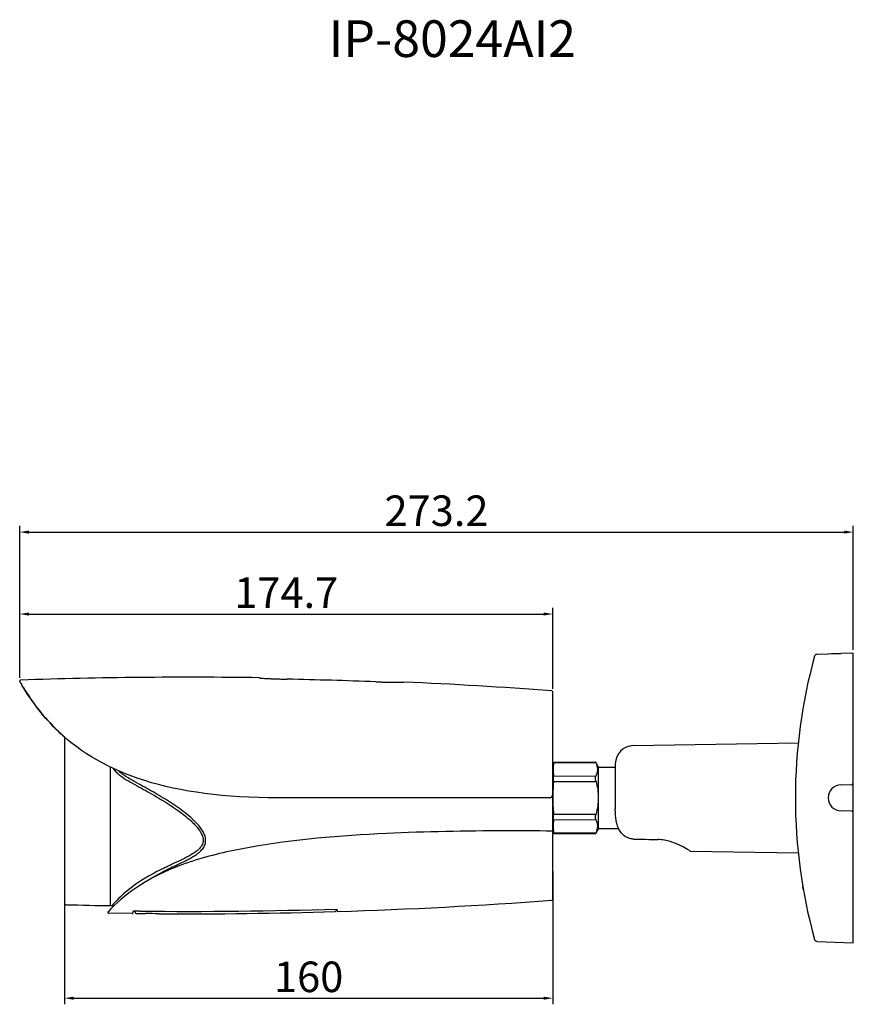
# Model space of a CAD drawing. Units: millimetres. Extents: x 0 to 463, y -32 to 533.
# Drawn here: x 0 to 273, y 207 to 530 of the extents above; entities that cross this region are included whole.
import ezdxf

# ---------------------------------------------------------------- set-up
doc = ezdxf.new("R2010")
doc.units = ezdxf.units.MM
doc.layers.get('Defpoints').update_dxf_attribs({"lineweight": 0})
doc.styles.add('スタイル1', font='txt', dxfattribs={"height": 3})
doc.styles.add('標準', font='txt')
doc.dimstyles.new('標準l', dxfattribs={"dimtxt": 10, "dimasz": 3, "dimexe": 2, "dimexo": 1, "dimgap": 2, "dimtad": 1, "dimdec": 1, "dimrnd": 0.01, "dimdsep": 46, "dimtxsty": '標準', "dimcen": 0, "dimclrd": 256, "dimclre": 256, "dimclrt": 256, "dimazin": 0, "dimtfac": 1, "dimtdec": 1, "dimtmove": 0, "dimatfit": 3, "dimfxl": 1, "dimtfillclr": 256, "dimtolj": 1, "dimtzin": 0, "dimlwd": -1, "dimlwe": -1, "dimarcsym": 0})

# ---------------------------------------------------------------- blocks, each defined once
blk = doc.blocks.new('*D29')
at = {"transparency": 16777216}
for p, q in [((0, 314.11), (0, 337.03)), ((174.7, 310.56), (174.7, 337.03)), ((3, 335.03), (171.7, 335.03))]:
    blk.add_line(p, q, dxfattribs=at)
for points in [[(3, 335.53), (3, 334.53), (0, 335.03)], [(171.7, 335.53), (171.7, 334.53), (174.7, 335.03)]]:
    blk.add_solid(points, dxfattribs=at)
at = {"layer": 'Defpoints', "color": 0, "transparency": 16777216}
for p in [(174.7, 335.03), (0, 313.11), (174.7, 309.56)]:
    blk.add_point(p, dxfattribs=at)
at = {"transparency": 16777216, "insert": (87.35, 342.03), "char_height": 10, "attachment_point": 5, "style": '標準'}
blk.add_mtext('\\A1;174.7', dxfattribs=at)
blk = doc.blocks.new('*D30')
at = {"transparency": 16777216}
for p, q in [((0, 314.11), (0, 363.87)), ((3, 361.87), (270.2, 361.87)), ((273.2, 323.25), (273.2, 363.87))]:
    blk.add_line(p, q, dxfattribs=at)
for points in [[(3, 362.37), (3, 361.37), (0, 361.87)], [(270.2, 362.37), (270.2, 361.37), (273.2, 361.87)]]:
    blk.add_solid(points, dxfattribs=at)
at = {"layer": 'Defpoints', "color": 0, "transparency": 16777216}
for p in [(273.2, 361.87), (273.2, 322.25), (0, 313.11)]:
    blk.add_point(p, dxfattribs=at)
at = {"transparency": 16777216, "insert": (136.6, 368.87), "char_height": 10, "attachment_point": 5, "style": '標準'}
blk.add_mtext('\\A1;273.2', dxfattribs=at)
blk = doc.blocks.new('*D27')
at = {"transparency": 16777216}
for p, q in [((14.7, 250.85), (14.7, 207.2)), ((174.7, 250.85), (174.7, 207.2)), ((17.7, 209.2), (171.7, 209.2))]:
    blk.add_line(p, q, dxfattribs=at)
for points in [[(17.7, 209.7), (17.7, 208.7), (14.7, 209.2)], [(171.7, 209.7), (171.7, 208.7), (174.7, 209.2)]]:
    blk.add_solid(points, dxfattribs=at)
at = {"layer": 'Defpoints', "color": 0, "transparency": 16777216}
for p in [(14.7, 251.85), (174.7, 251.85), (174.7, 209.2)]:
    blk.add_point(p, dxfattribs=at)
at = {"transparency": 16777216, "insert": (94.7, 216.2), "char_height": 10, "attachment_point": 5, "style": '標準'}
blk.add_mtext('\\A1;160', dxfattribs=at)

msp = doc.modelspace()

# ---------------------------------------------------------------- linework, layer by layer
at = {"linetype": 'Continuous'}
for p, q in [((261.39, 321.92), (264.95, 322.04)), ((264.99, 322.05), (264.95, 322.04)), ((264.95, 322.04), (264.96, 322.04)), ((272.71, 322.25), (269.2, 322.13)), ((273.2, 227.33), (273.2, 322.25)), ((0.09, 312.86), (0.04, 312.96)), ((78.51, 314.16), (78.51, 314.13)), ((78.51, 314.13), (78.52, 314.12)), ((78.53, 314.15), (78.79, 314.08)), ((125.59, 312.69), (125.86, 312.75)), ((125.87, 312.71), (125.89, 312.72)), ((125.89, 312.75), (125.88, 312.76)), ((125.89, 312.72), (125.89, 312.75)), ((174.7, 241.61), (174.7, 309.56)), ((12.52, 296.73), (12.58, 296.67)), ((12.58, 296.67), (12.61, 296.64)), ((12.88, 296.38), (12.87, 296.4)), ((14.7, 294.76), (14.7, 240.32)), ((201.09, 291.94), (255.19, 292.88)), ((29.7, 284.93), (29.7, 239.53)), ((175, 286.48), (174.71, 284.83)), ((174.97, 286.24), (175.01, 286.49)), ((174.97, 286.24), (188.79, 286.35)), ((175, 286.49), (188.67, 286.61)), ((189.7, 284.83), (188.67, 286.61)), ((188.67, 286.61), (188.79, 286.35)), ((189.7, 264.83), (189.7, 284.83)), ((189.7, 284.83), (195.2, 284.83)), ((195.2, 285.94), (195.2, 271.22)), ((174.96, 281.9), (188.82, 282.01)), ((174.95, 280.14), (188.87, 280.14)), ((269.2, 279.08), (272.71, 279.21)), ((173.7, 274.83), (84.7, 274.83)), ((174.95, 269.52), (188.87, 269.52)), ((174.96, 267.76), (188.82, 267.66)), ((272.71, 270.46), (269.2, 270.58)), ((174.96, 263.42), (174.71, 264.84)), ((189.7, 264.83), (188.67, 263.06)), ((189.7, 264.83), (196.26, 264.83)), ((174.97, 263.42), (188.79, 263.32)), ((174.99, 263.27), (174.97, 263.42)), ((175.01, 263.18), (174.99, 263.27)), ((175, 263.18), (188.67, 263.06)), ((188.79, 263.32), (188.67, 263.06)), ((219.7, 257.41), (255.19, 256.79)), ((49.93, 253.05), (49.79, 252.98)), ((51.58, 252.88), (51.69, 252.92)), ((51.69, 252.92), (51.75, 252.95)), ((51.84, 252.4), (51.81, 252.39)), ((51.99, 252.45), (51.84, 252.4)), ((43.4, 249.82), (43.27, 249.75)), ((43.81, 248.9), (43.88, 248.94)), ((256.79, 244.84), (256.66, 245.64)), ((30.44, 239.48), (30.29, 239.52)), ((30.3, 239.52), (30.29, 239.52)), ((30.69, 239.98), (30.3, 239.52)), ((30.58, 239.16), (30.59, 239.21)), ((36.89, 236.93), (29.18, 237.04)), ((37.1, 237.65), (37.1, 237.13)), ((37.84, 237.7), (37.85, 237.23)), ((38.15, 236.94), (41.24, 236.91)), ((39.33, 237.72), (39.39, 237.72)), ((39.39, 237.72), (39.39, 237.72)), ((45.52, 236.86), (45.54, 236.86)), ((45.54, 236.86), (45.52, 236.86)), ((103.7, 238.39), (103.7, 237.87)), ((104, 237.79), (104, 238.4)), ((261.39, 227.74), (273.2, 227.33))]:
    msp.add_line(p, q, dxfattribs=at)
for points in [[(260.47, 321.19), (260.59, 321.46), (260.79, 321.69), (261.04, 321.84), (261.33, 321.92), (261.39, 321.92)], [(0.38, 312.37), (0.3, 312.51), (0.24, 312.61), (0.19, 312.7), (0.15, 312.76), (0.09, 312.86)], [(30.59, 239.21), (30.55, 239.36), (30.44, 239.48)], [(29.73, 238.32), (29.07, 237.65), (28.97, 237.54)], [(261.39, 227.74), (261.33, 227.75), (261.04, 227.82), (260.79, 227.98), (260.59, 228.2), (260.47, 228.48)]]:
    msp.add_lwpolyline(points, dxfattribs=at)
for centre, radius, start, end in [((428.7, 274.83), 174.5, 164.595, 195.405), ((263.97, 471.69), 149.65, 270.3814, 272.0018), ((0.3, 313.11), 0.3, 91.9472, 209.7081), ((54.76, -1288.67), 1603, 89.15116, 91.94723), ((54.76, -1288.67), 1602.69, 87.78527, 88.82245), ((72.83, 354.48), 83.8, 210.1639, 210.6511), ((54.76, -1288.67), 1603, 85.71903, 87.45691), ((174.4, 309.56), 0.3, 0, 85.719), ((56.88, 343), 64.1, 225.918, 226.0682), ((56.85, 342.97), 64.06, 226.0682, 226.2087), ((56.8, 342.91), 63.98, 226.3183, 226.6545), ((56.65, 342.76), 63.77, 226.6537, 228.8162), ((201.2, 285.94), 6, 91, 180), ((269.2, 274.83), 4.25, 90, 270), ((272.7, 279.71), 0.5, 272, 0), ((173.7, 275.83), 1, 270, 0), ((231.67, 274.83), 56.95, 178.9925, 179.9982), ((272.7, 269.96), 0.5, 0, 88), ((174.4, 263.59), 0.3, 0, 87.8744), ((129.1, 82.34), 188.17, 114.929, 115.4288), ((106.11, 135.25), 129.66, 116.0568, 116.3361), ((151.65, 42.01), 233.42, 115.7775, 116.0442), ((81.65, 175.22), 82.73, 111.141, 111.486), ((84.43, 167.83), 90.63, 108.0126, 110.973), ((84.43, 167.83), 90.63, 108.0126, 110.9731), ((15.2, 240.32), 0.5, 180, 268.5818), ((54.76, 1838.33), 1599, 268.5818, 269.12335), ((71.48, 196.75), 58.92, 134.467, 134.91), ((71.37, 196.86), 58.76, 133.6691, 134.4671), ((67.64, 207.83), 48.98, 138.2424, 138.9743), ((71.3, 196.94), 58.66, 133.5466, 133.6689), ((54.76, 1838.33), 1601.5, 271.76919, 274.28498), ((174.4, 241.61), 0.3, 274.285, 0), ((29.18, 237.34), 0.3, 136.1799, 269.0848), ((58.52, 209.83), 40.5, 135.0727, 135.2956), ((46.74, 221.57), 23.87, 134.9148, 135.0635), ((36.9, 237.13), 0.2, 269.3609, 0), ((37.66, 233.01), 4.67, 95.3275, 96.2051), ((37.81, 231.48), 6.21, 94.7166, 95.3381), ((38.39, 222.8), 14.9, 92.6546, 93.2039), ((38.64, 217.35), 20.37, 91.5843, 92.6449), ((38.15, 237.24), 0.3, 182.0017, 269.4076), ((38.84, 210.86), 26.86, 91.32, 91.6323), ((54.76, 1838.33), 1601.48, 269.40584, 269.51647), ((38.95, 206.06), 31.66, 90.5056, 91.3143), ((39, 201.41), 36.31, 90.2798, 90.5255), ((39.01, 198.56), 39.16, 89.5372, 90.2775), ((54.76, 1838.33), 1600.69, 269.45003, 271.76271), ((36.73, -297.84), 534.77, 89.0582, 89.5165), ((54.76, 1838.33), 1601.5, 269.67034, 271.74066), ((103.4, 237.87), 0.3, 271.7407, 0), ((104.2, 237.79), 0.2, 180, 271.7692)]:
    msp.add_arc(centre, radius, start, end, dxfattribs=at)
for points, knots in [([(272.71, 322.25), (272.78, 322.25), (272.86, 322.26), (272.98, 322.26), (273.05, 322.26), (273.11, 322.26), (273.15, 322.26), (273.17, 322.26), (273.19, 322.26), (273.19, 322.26), (273.2, 322.25), (273.2, 322.25)], [0, 0, 0, 0, 0.384799, 0.557532, 0.708315, 0.831722, 0.92341, 0.956158, 0.979828, 0.994333, 1, 1, 1, 1]), ([(78.52, 314.12), (78.56, 314.11), (78.65, 314.1), (78.82, 314.07), (79.08, 314.05), (79.57, 314.01), (80.36, 313.96), (81.49, 313.9), (82.84, 313.84), (84.36, 313.78), (86, 313.73), (87.12, 313.7), (87.69, 313.69)], [0, 0, 0, 0, 0.010729, 0.03018, 0.058072, 0.094306, 0.190684, 0.315622, 0.464506, 0.632263, 0.812896, 1, 1, 1, 1]), ([(116.69, 312.83), (117.27, 312.81), (118.39, 312.77), (120.03, 312.72), (121.55, 312.69), (122.9, 312.67), (124.03, 312.67), (124.82, 312.67), (125.31, 312.68), (125.56, 312.69), (125.74, 312.7), (125.83, 312.71), (125.87, 312.71)], [0, 0, 0, 0, 0.187049, 0.36757, 0.535194, 0.684201, 0.80909, 0.905457, 0.941805, 0.969783, 0.989204, 1, 1, 1, 1]), ([(30.65, 284.44), (30.94, 283.99), (31.66, 283.16), (33.33, 281.77), (35.63, 280.33), (38.48, 278.76), (41.33, 277.2), (44.16, 275.59), (46.95, 273.92), (49.7, 272.18), (52.38, 270.33), (54.53, 268.68), (56.17, 267.26), (57.33, 266.13), (58.41, 264.91), (59.35, 263.58), (60.05, 262.1), (60.22, 260.72), (59.94, 259.66), (59.55, 258.94), (59.04, 258.31), (58.25, 257.56), (57.16, 256.76), (55.77, 255.91), (54.33, 255.15), (52.39, 254.18), (50.91, 253.5), (49.93, 253.05)], [0, 0, 0, 0, 0.031242, 0.062496, 0.124999, 0.187528, 0.250062, 0.312598, 0.375136, 0.437673, 0.500208, 0.562734, 0.593999, 0.625261, 0.656517, 0.68776, 0.718961, 0.750036, 0.765644, 0.781252, 0.79687, 0.812493, 0.84373, 0.874981, 0.906236, 0.937491, 1, 1, 1, 1]), ([(174.97, 286.24), (174.92, 285.88), (174.83, 285.16), (174.78, 284.07), (174.83, 282.98), (174.91, 282.26), (174.96, 281.9)], [0, 0, 0, 0, 0.250799, 0.500341, 0.749703, 1, 1, 1, 1]), ([(188.79, 286.35), (188.96, 286.01), (189.23, 285.3), (189.39, 284.18), (189.25, 283.06), (188.98, 282.36), (188.82, 282.01)], [0, 0, 0, 0, 0.25496, 0.499592, 0.744414, 1, 1, 1, 1]), ([(51.75, 252.95), (52.7, 253.4), (54.12, 254.07), (55.96, 255.06), (57.32, 255.86), (58.6, 256.76), (59.77, 257.82), (60.68, 259.12), (61.05, 260.68), (60.82, 262.26), (60.18, 263.71), (59.32, 265.02), (57.97, 266.63), (56.07, 268.44), (53.62, 270.4), (51.06, 272.22), (48.42, 273.94), (45.75, 275.58), (43.03, 277.16), (40.29, 278.69), (37.53, 280.19), (35.26, 281.5), (33.53, 282.67), (32.73, 283.32), (32.35, 283.68)], [0, 0, 0, 0, 0.0625096, 0.0937655, 0.1250192, 0.1562657, 0.1874903, 0.2186504, 0.2497782, 0.2809629, 0.3121994, 0.343455, 0.3747178, 0.4372213, 0.4997476, 0.562283, 0.6248221, 0.6873621, 0.7499013, 0.8124382, 0.8749724, 0.9374945, 0.9687533, 0.9993852, 0.9993852, 0.9993852, 0.9993852]), ([(174.95, 280.14), (174.96, 280.32), (174.98, 280.66), (175, 281.14), (174.99, 281.55), (174.98, 281.8), (174.96, 281.9)], [0, 0, 0, 0, 0.301645, 0.581681, 0.820026, 1, 1, 1, 1]), ([(188.87, 280.14), (188.82, 280.33), (188.74, 280.68), (188.69, 281.2), (188.71, 281.64), (188.77, 281.9), (188.82, 282.01)], [0, 0, 0, 0, 0.300278, 0.579258, 0.816645, 1, 1, 1, 1]), ([(188.87, 280.14), (189.1, 279.28), (189.39, 277.96), (189.59, 276.18), (189.62, 275.28), (189.62, 274.83)], [0, 0, 0, 0, 0.4999, 0.74995, 1, 1, 1, 1]), ([(174.71, 274.83), (174.71, 273.95), (174.76, 272.17), (174.87, 270.41), (174.95, 269.52)], [0, 0, 0, 0, 0.499995, 1, 1, 1, 1]), ([(189.62, 274.83), (189.62, 274.38), (189.59, 273.49), (189.39, 271.71), (189.1, 270.39), (188.87, 269.52)], [0, 0, 0, 0, 0.25005, 0.500101, 1, 1, 1, 1]), ([(201.09, 261.33), (200.82, 261.34), (200.29, 261.4), (199.26, 261.69), (198.08, 262.36), (196.96, 263.52), (196.15, 264.92), (195.63, 266.44), (195.34, 268.02), (195.21, 269.62), (195.2, 270.69), (195.2, 271.22)], [0, 0, 0, 0, 0.062564, 0.12513, 0.249891, 0.374747, 0.499703, 0.624721, 0.749784, 0.874882, 1, 1, 1, 1]), ([(174.96, 267.76), (174.91, 267.4), (174.83, 266.68), (174.78, 265.59), (174.83, 264.5), (174.92, 263.78), (174.97, 263.42)], [0, 0, 0, 0, 0.250297, 0.499659, 0.749201, 1, 1, 1, 1]), ([(174.96, 267.76), (174.98, 267.87), (174.99, 268.11), (175, 268.52), (174.98, 269.01), (174.96, 269.35), (174.95, 269.52)], [0, 0, 0, 0, 0.179975, 0.41832, 0.698355, 1, 1, 1, 1]), ([(188.82, 267.66), (188.77, 267.76), (188.71, 268.02), (188.69, 268.47), (188.74, 268.98), (188.82, 269.34), (188.87, 269.52)], [0, 0, 0, 0, 0.183357, 0.420747, 0.699727, 1, 1, 1, 1]), ([(188.82, 267.66), (188.98, 267.31), (189.25, 266.6), (189.39, 265.48), (189.23, 264.36), (188.96, 263.66), (188.79, 263.32)], [0, 0, 0, 0, 0.255586, 0.500408, 0.74504, 1, 1, 1, 1]), ([(174.41, 263.88), (169.29, 264.07), (151.22, 264.06), (117.86, 263.48), (83.79, 260.77), (62.36, 255.96), (56.4, 254.02)], [0, 0, 0, 0, 0.129526, 0.457467, 0.842541, 1, 1, 1, 1]), ([(219.7, 257.41), (219.42, 257.58), (218.41, 258.19), (216.87, 259.03), (215, 259.88), (213.24, 260.52), (211.28, 261), (209.9, 261.14), (209.2, 261.15)], [0, 0, 0, 0, 0.08625, 0.314422, 0.465071, 0.632788, 0.812912, 1, 1, 1, 1]), ([(48.3, 252.28), (47.89, 252.09), (46.23, 251.3), (44.6, 250.47), (43.4, 249.82)], [0, 0, 0, 0, 0.250715, 1, 1, 1, 1]), ([(43.93, 248.81), (42.81, 248.21), (38.15, 245.57), (33.89, 242.31), (30.89, 239.46)], [0, 0, 0, 0, 0.237742, 1, 1, 1, 1]), ([(43.27, 249.75), (40.4, 248.17), (36.04, 245.39), (32.35, 241.81), (31.1, 240.45)], [0, 0, 0, 0, 0.640044, 1, 1, 1, 1]), ([(40.31, 246.73), (40.59, 246.92), (41.74, 247.67), (42.92, 248.38), (43.81, 248.9)], [0, 0, 0, 0, 0.247023, 1, 1, 1, 1]), ([(43.88, 248.94), (44.27, 249.16), (45.82, 250.03), (47.39, 250.85), (48.59, 251.45)], [0, 0, 0, 0, 0.248767, 1, 1, 1, 1]), ([(37.3, 237.67), (37.32, 237.67), (37.4, 237.68), (37.49, 237.68), (37.56, 237.68)], [0, 0, 0, 0, 0.229574, 1, 1, 1, 1])]:
    msp.add_open_spline(points, degree=3, knots=knots, dxfattribs=at)
for points in [[(12.87, 296.4), (8.1, 300.9), (4.12, 306.05), (0.74, 311.76)], [(1.24, 310.92), (4.38, 305.77), (8.01, 301.1), (12.29, 296.95)], [(84.7, 274.83), (49.39, 274.83), (27.43, 282.65), (12.88, 296.38)], [(174.95, 280.14), (174.83, 278.71), (174.75, 277.27), (174.72, 275.83)], [(201.09, 261.33), (203.79, 261.27), (206.49, 261.21), (209.2, 261.15)], [(51.35, 252.2), (48.8, 251.2), (46.32, 250.08), (43.93, 248.81)], [(50.14, 252.2), (50.62, 252.43), (51.1, 252.65), (51.58, 252.88)], [(37.1, 237.65), (37.12, 237.65), (37.14, 237.65), (37.16, 237.65)]]:
    msp.add_open_spline(points, degree=3, dxfattribs=at)

# ---------------------------------------------------------------- texts
at = {"linetype": 'Continuous', "style": 'スタイル1'}
msp.add_text('IP-8024AI2', height=12, dxfattribs=at).set_placement((101.28, 517.49))

# ---------------------------------------------------------------- dimensions: what is measured, and where the dimension line sits
for base, p2, picture, middle in [((273.2, 361.87), (273.2, 322.25), '*D30', (136.6, 368.87)), ((174.7, 335.03), (174.7, 309.56), '*D29', (87.35, 342.03))]:
    dim = msp.add_linear_dim(base=base, p1=(0, 313.11), p2=p2, dimstyle='標準l')
    dim.commit()
    dim.dimension.update_dxf_attribs({"geometry": picture, "text_midpoint": middle})
dim = msp.add_linear_dim(base=(174.7, 209.2), p1=(14.7, 251.85), p2=(174.7, 251.85), dimstyle='標準l')
dim.commit()
dim.dimension.update_dxf_attribs({"geometry": '*D27', "text_midpoint": (94.7, 209.2), "dimtype": 160})

doc.saveas('drawing.dxf')
